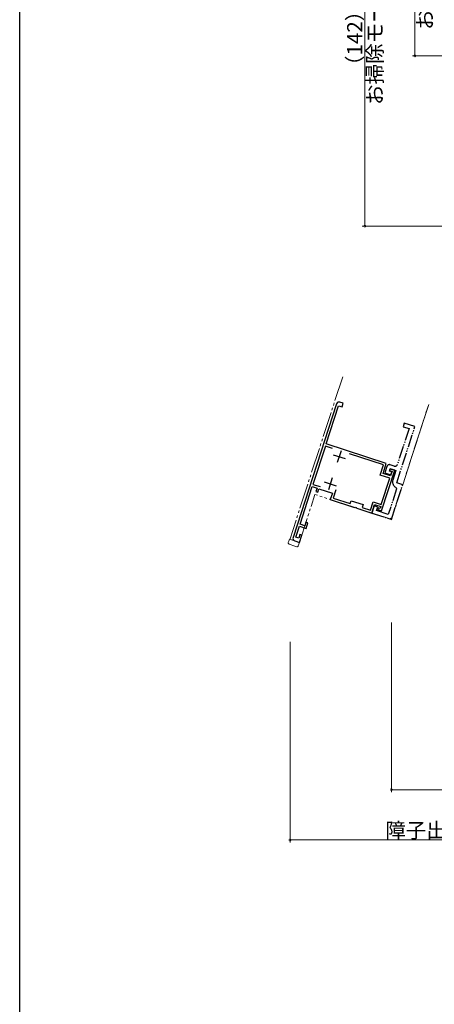
# Model space of a CAD drawing. Extents: x 0 to 990, y 0 to 1603.
# Drawn here: x 0 to 165, y 741 to 1133 of the extents above; entities that cross this region are included whole.
import ezdxf

# ---------------------------------------------------------------- set-up
doc = ezdxf.new("R2010")
doc.units = 0
doc.linetypes.add('YDIVIDE_1', pattern=[15, 10, -1, 1, -1, 1, -1])
for name, color, linetype, lineweight in [('YKK_11', 7, 'CONTINUOUS', 30), ('YKK_12', 2, 'CONTINUOUS', 13), ('YKK_13', 4, 'CONTINUOUS', 13), ('YKK_D', 6, 'CONTINUOUS', 13)]:
    doc.layers.add(name, color=color, linetype=linetype, lineweight=lineweight)
doc.layers.add('YKK_ZWAK', color=7, linetype='CONTINUOUS')
doc.styles.get("Standard").update_dxf_attribs({"font": 'txt', "bigfont": 'BIGFONT'})

msp = doc.modelspace()

# ---------------------------------------------------------------- linework, layer by layer
at = {"layer": 'YKK_11', "color": 0, "linetype": 'ByBlock', "lineweight": -2, "ltscale": 0.5}
for p, q in [((126.12, 979.83), (108.81, 926.57)), ((128.81, 980.01), (127.38, 980.47)), ((128.34, 978.58), (128.81, 980.01)), ((121.97, 963.83), (126.92, 979.05)), ((126.92, 979.05), (128.34, 978.58)), ((145.94, 956.04), (121.97, 963.83)), ((121.69, 962.97), (116.75, 947.76)), ((124.49, 962.07), (121.69, 962.97)), ((124.49, 962.07), (121.69, 962.97)), ((144.8, 955.47), (131.26, 959.87)), ((144.64, 952.05), (145.94, 956.04)), ((143.51, 951.47), (144.8, 955.47)), ((144.02, 937.21), (149.28, 953.38)), ((147.59, 951.09), (144.64, 952.05)), ((147.47, 953.97), (147.25, 953.3)), ((147.25, 953.3), (148.21, 952.99)), ((149.28, 953.38), (147.47, 953.97)), ((148.21, 952.99), (147.59, 951.09)), ((147.31, 950.24), (143.51, 951.47)), ((143.91, 939.77), (147.31, 950.24)), ((111.59, 931.88), (116.47, 946.9)), ((116.47, 946.9), (118.37, 946.28)), ((116.75, 947.76), (119.55, 946.85)), ((118.37, 946.28), (117.91, 944.86)), ((117.91, 944.86), (118.67, 944.61)), ((118.67, 944.61), (119.13, 946.04)), ((119.13, 946.04), (124.46, 944.31)), ((124.46, 944.31), (123.62, 941.74)), ((125.8, 945.53), (124.76, 942.32)), ((123.62, 941.74), (133.27, 938.6)), ((124.76, 942.32), (131.61, 940.09)), ((131.61, 940.09), (131.98, 941.23)), ((131.98, 941.23), (136.73, 939.69)), ((139.6, 937.5), (140.68, 940.82)), ((140.68, 940.82), (143.91, 939.77)), ((133.27, 938.6), (133.48, 938.66)), ((133.48, 938.66), (134, 938.49)), ((134, 938.49), (134.14, 938.32)), ((134.14, 938.32), (140.17, 936.36)), ((136.73, 939.69), (136.36, 938.55)), ((136.36, 938.55), (139.6, 937.5)), ((140.17, 936.36), (141.25, 939.69)), ((141.25, 939.69), (143.73, 938.89)), ((142.72, 938.37), (142.5, 937.71)), ((142.5, 937.71), (144.02, 937.21)), ((143.48, 938.13), (142.72, 938.37)), ((143.73, 938.89), (143.48, 938.13)), ((113.95, 932.68), (113.49, 931.26)), ((114.71, 932.44), (113.95, 932.68)), ((114, 930.25), (114.71, 932.44)), ((109.92, 926.74), (111.34, 931.11)), ((111.34, 931.11), (114, 930.25)), ((113.49, 931.26), (111.59, 931.88)), ((109.46, 925.31), (111.36, 924.69)), ((111.06, 926.37), (109.92, 926.74)), ((111.52, 927.8), (111.06, 926.37)), ((111.36, 924.69), (112.28, 927.55)), ((112.28, 927.55), (111.52, 927.8))]:
    msp.add_line(p, q, dxfattribs=at)
at = {"layer": 'YKK_11', "linetype": 'YDIVIDE_1', "lineweight": -2, "ltscale": 0.5}
for p, q in [((153.06, 972.13), (152.59, 970.7)), ((157.34, 970.74), (153.06, 972.13)), ((150.08, 948.39), (157.34, 970.74)), ((154.97, 969.93), (150.34, 955.67)), ((152.59, 970.7), (154.97, 969.93)), ((146.2, 954.91), (145.36, 952.34)), ((145.36, 952.34), (147.74, 951.57)), ((147.16, 953.02), (147.47, 953.97)), ((148.11, 952.71), (147.16, 953.02)), ((149.08, 955.02), (147.46, 955.55)), ((147.47, 953.97), (149.75, 953.23)), ((147.74, 951.57), (148.11, 952.71)), ((149.75, 953.23), (148.52, 949.42)), ((152.45, 947.62), (150.08, 948.39)), ((150.04, 946), (146.72, 935.81)), ((147.97, 933.83), (152.45, 947.62)), ((149.76, 946.61), (150.04, 946)), ((141.1, 939.21), (140.17, 936.36)), ((140.17, 936.36), (147.97, 933.83)), ((142.53, 938.75), (141.1, 939.21)), ((142.06, 937.32), (142.53, 938.75)), ((146.72, 935.81), (142.06, 937.32))]:
    msp.add_line(p, q, dxfattribs=at)
at = {"layer": 'YKK_11', "color": 2, "ltscale": 0.5}
for p, q in [((127.94, 961.16), (126.39, 956.4)), ((124.79, 959.55), (129.54, 958.01)), ((121.26, 948.71), (126.02, 947.16)), ((124.41, 950.31), (122.87, 945.56))]:
    msp.add_line(p, q, dxfattribs=at)
at = {"layer": 'YKK_11', "color": 0, "linetype": 'ByBlock', "lineweight": -2, "ltscale": 0.5}
for centre, start, end in [((127.07, 979.52), 72, 162), ((109.76, 926.26), 162, 252)]:
    msp.add_arc(centre, 1, start, end, dxfattribs=at)
at = {"layer": 'YKK_11', "linetype": 'YDIVIDE_1', "lineweight": -2, "ltscale": 0.5}
for centre, radius, start, end in [((147.15, 954.6), 1, 72, 162), ((149.39, 955.97), 1, 252, 342), ((150.71, 948.71), 2.3, 162, 245.8494)]:
    msp.add_arc(centre, radius, start, end, dxfattribs=at)
at = {"layer": 'YKK_12', "linetype": 'YDIVIDE_1'}
for p, q in [((128.57, 990.6), (107.62, 926.12)), ((162.8, 979.48), (152.45, 947.62)), ((152.45, 947.62), (162.8, 979.48)), ((148.28, 934.78), (152.45, 947.62)), ((111.36, 924.69), (117.54, 943.72)), ((147.02, 934.14), (117.54, 943.72)), ((107.74, 925.87), (107.62, 926.12)), ((111.36, 924.69), (107.74, 925.87)), ((107.74, 925.87), (111.36, 924.69))]:
    msp.add_line(p, q, dxfattribs=at)
msp.add_arc((147.33, 935.09), 1, 252, 342, dxfattribs=at)
at = {"layer": 'YKK_13', "linetype": 'YDIVIDE_1'}
for p, q in [((106.93, 924.65), (107.08, 925.12)), ((107.08, 925.12), (107.36, 925.99)), ((107.36, 925.99), (107.82, 925.84)), ((110.12, 925.1), (107.82, 925.84)), ((110.44, 924.99), (110.12, 925.1)), ((110.44, 924.99), (111.36, 924.69)), ((111.36, 924.69), (110.9, 923.3)), ((109.5, 923.19), (107.23, 924.02)), ((110.29, 922.97), (109.5, 923.19))]:
    msp.add_line(p, q, dxfattribs=at)
for centre, start, end in [((107.4, 924.49), 162, 250), ((110.43, 923.45), 254, 342)]:
    msp.add_arc(centre, 0.5, start, end, dxfattribs=at)
at = {"layer": 'YKK_D'}
for p, q in [((137.34, 1050.47), (137.34, 1192.3)), ((157.34, 1118.21), (157.34, 1192.3)), ((213.18, 1118.21), (156.34, 1118.21)), ((172.01, 1050.47), (136.34, 1050.47)), ((147.97, 892.83), (147.97, 825.3)), ((107.62, 885.12), (107.62, 805.3)), ((217.34, 826.3), (147.97, 826.3)), ((217.34, 806.3), (107.62, 806.3))]:
    msp.add_line(p, q, dxfattribs=at)
at = {"layer": 'YKK_D', "linetype": 'ByBlock', "const_width": 0.85}
for points in [[(157.34, 1118.32, 1), (157.34, 1118.1, 1)], [(137.34, 1050.58, 1), (137.34, 1050.37, 1)], [(148.08, 826.3, 1), (147.87, 826.3, 1)], [(107.72, 806.3, 1), (107.51, 806.3, 1)]]:
    msp.add_lwpolyline(points, format="xyb", close=True, dxfattribs=at)
at = {"layer": 'YKK_ZWAK'}
msp.add_line((0, 0), (0, 1560), dxfattribs=at)

# ---------------------------------------------------------------- texts
at = {"layer": 'YKK_D'}
for s, p in [('お掃除モード62.5ﾟ', (164.34, 1128.54)), ('お掃除モード90ﾟ', (144.34, 1098.67)), ('（142）', (136.34, 1110.19))]:
    msp.add_text(s, height=6, rotation=90, dxfattribs=at).set_placement(p)
msp.add_text('障子出幅(A)', height=6, dxfattribs=at).set_placement((145.52, 807.1))

doc.saveas('drawing.dxf')
